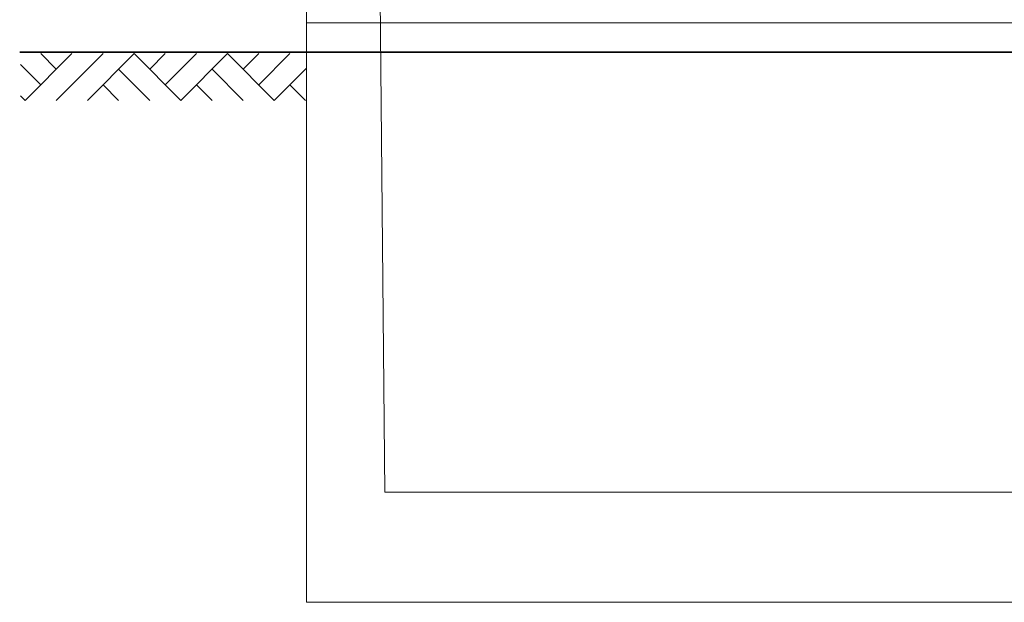
# Model space of a CAD drawing. Extents: x 0 to 1210, y 0 to 855.
# Drawn here: x 754 to 888, y 463 to 542 of the extents above; entities that cross this region are included whole.
import ezdxf

# ---------------------------------------------------------------- set-up
doc = ezdxf.new("R2010")
doc.units = 0
doc.header["$LTSCALE"] = 25
doc.linetypes.add('VERDECKT2', pattern=[0.1875, 0.125, -0.0625])
for name, color, linetype, lineweight in [('Erde', 6, 'CONTINUOUS', 35), ('Kontur rot', 1, 'CONTINUOUS', 20), ('Kontur weiss', 7, 'CONTINUOUS', 9), ('Verdeckt', 4, 'VERDECKT2', 9)]:
    doc.layers.add(name, color=color, linetype=linetype, lineweight=lineweight)

msp = doc.modelspace()

# ---------------------------------------------------------------- linework, layer by layer
at = {"layer": 'Erde', "ltscale": 0.5}
msp.add_line((1083.155, 537.558), (754.243, 537.558), dxfattribs=at)
at = {"layer": 'Kontur rot'}
for p, q in [((793.329, 717.758), (793.329, 537.558)), ((793.329, 541.556), (1043.329, 541.556))]:
    msp.add_line(p, q, dxfattribs=at)
at = {"layer": 'Kontur weiss'}
for points in [[(754.989, 530.995), (761.353, 537.359)], [(759.232, 535.238), (757.111, 537.359)], [(759.232, 530.995), (765.596, 537.359)], [(763.475, 530.995), (769.839, 537.359)], [(776.203, 530.995), (769.839, 537.359)], [(771.96, 535.238), (774.081, 537.359)], [(774.081, 533.117), (778.324, 537.359)], [(776.203, 530.995), (782.567, 537.359)], [(788.931, 530.995), (782.567, 537.359)], [(784.688, 535.238), (786.809, 537.359)], [(786.809, 533.117), (791.052, 537.359)], [(757.111, 533.117), (754.353, 535.874)], [(788.931, 530.995), (793.329, 535.394)], [(771.96, 530.995), (767.717, 535.238)], [(784.688, 530.995), (780.445, 535.238)], [(767.717, 530.995), (765.596, 533.117)], [(780.445, 530.995), (778.324, 533.117)], [(793.173, 530.995), (791.052, 533.117)], [(754.989, 530.995), (754.353, 531.631)]]:
    msp.add_lwpolyline(points, dxfattribs=at)
at = {"layer": 'Verdeckt', "linetype": 'Continuous'}
for p, q in [((803.996, 477.558), (803.298, 551.858)), ((793.329, 537.558), (793.329, 462.558)), ((1032.631, 477.558), (803.996, 477.558)), ((793.329, 462.558), (1043.329, 462.558))]:
    msp.add_line(p, q, dxfattribs=at)

doc.saveas('drawing.dxf')
